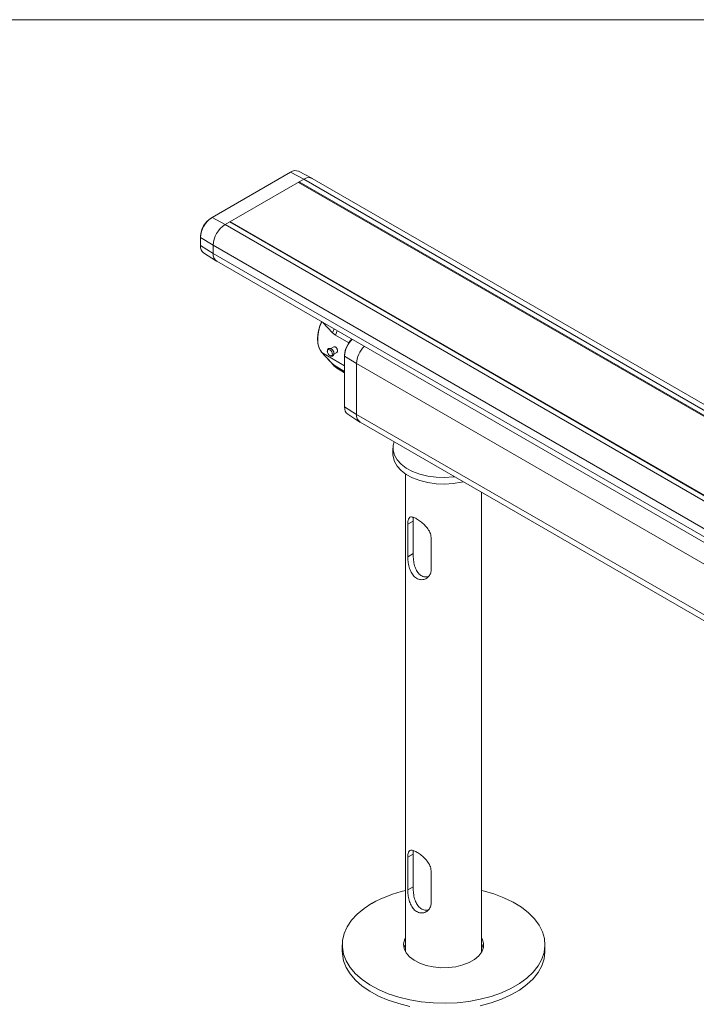
# Model space of a CAD drawing. Units: inches. Extents: x 1 to 780, y -26 to 299.
# Drawn here: x 32 to 39, y 97 to 106 of the extents above; entities that cross this region are included whole.
import ezdxf

# ---------------------------------------------------------------- set-up
doc = ezdxf.new("R2010")
doc.units = ezdxf.units.IN
doc.header["$MEASUREMENT"] = 0

msp = doc.modelspace()

# ---------------------------------------------------------------- linework, layer by layer
at = {"color": 7, "linetype": 'Continuous', "lineweight": 0}
msp.add_line((5.3084, 106.4469), (45.3084, 106.4469), dxfattribs=at)
at = {"color": 7, "linetype": 'Continuous', "lineweight": 15}
for p, q in [((34.7836, 104.8821), (34.6507, 104.9514)), ((34.5722, 104.9424), (33.7969, 104.4948)), ((33.9267, 104.4251), (34.702, 104.8726)), ((34.5722, 104.9424), (34.702, 104.8726)), ((34.6568, 104.8465), (34.702, 104.8726)), ((42.9061, 100.1365), (34.702, 104.8726)), ((42.9897, 100.1448), (34.7856, 104.8809)), ((34.6498, 104.8405), (42.8522, 100.1054)), ((42.8609, 100.1104), (34.6568, 104.8465)), ((34.6568, 104.8365), (34.6568, 104.8465)), ((33.7969, 104.4948), (33.7875, 104.4894)), ((33.7969, 104.4948), (33.9267, 104.4251)), ((33.9267, 104.4251), (33.972, 104.4512)), ((42.1308, 99.6889), (33.9267, 104.4251)), ((42.1761, 99.7151), (33.972, 104.4512)), ((33.9789, 104.4532), (42.1813, 99.7181)), ((33.6831, 104.2977), (33.6831, 104.3085)), ((33.6831, 104.2977), (33.8084, 104.2201)), ((33.6831, 104.2977), (33.6831, 104.2173)), ((33.6831, 104.2173), (33.8084, 104.1398)), ((33.8084, 104.1398), (33.8084, 104.2201)), ((33.7145, 104.1448), (33.841, 104.0644)), ((33.8431, 104.0632), (42.0441, 99.3288)), ((34.8904, 103.4586), (34.9854, 103.3569)), ((34.9854, 103.3569), (35.0145, 103.3344)), ((35.1464, 103.2569), (35.0145, 103.3344)), ((34.9665, 103.2014), (34.9703, 103.1998)), ((34.9984, 103.218), (34.9684, 103.2007)), ((34.9768, 103.1965), (34.9703, 103.1998)), ((34.8784, 103.1652), (34.9977, 103.0344)), ((34.8804, 103.163), (35.1056, 103.0307)), ((34.9837, 103.0524), (34.8804, 103.163)), ((34.9995, 103.1465), (35.0296, 103.1639)), ((34.9998, 103.1487), (35.0002, 103.156)), ((34.9998, 103.1487), (34.9998, 103.1478)), ((35.1056, 103.1378), (35.1056, 103.1267)), ((35.1056, 103.1267), (35.2239, 103.0534)), ((35.1056, 103.1267), (35.1056, 102.625)), ((34.9837, 103.0524), (35.0127, 103.0298)), ((35.0127, 103.0298), (35.1056, 102.9753)), ((35.0137, 103.0199), (35.0345, 103.0032)), ((35.0351, 103.0027), (35.1056, 102.9613)), ((35.2239, 102.5518), (35.2239, 103.0534)), ((40.5968, 99.9517), (35.2239, 103.0534)), ((35.1056, 102.625), (35.2239, 102.5518)), ((35.137, 102.5524), (35.2565, 102.4764)), ((40.5968, 99.4501), (35.2239, 102.5518)), ((35.2586, 102.4752), (40.6315, 99.3735)), ((35.5827, 102.2173), (35.5827, 102.153)), ((35.7077, 101.9621), (35.7077, 97.247)), ((36.4577, 97.247), (36.4577, 101.7829)), ((35.7289, 101.469), (35.7812, 101.4992)), ((35.7289, 101.1475), (35.7289, 101.469)), ((35.7812, 101.1777), (35.7812, 101.4992)), ((35.9587, 101.3363), (35.9587, 101.0148)), ((35.7289, 101.1475), (35.7812, 101.1777)), ((35.7289, 98.1803), (35.7812, 98.2105)), ((35.7289, 97.8588), (35.7289, 98.1803)), ((35.7812, 97.889), (35.7812, 98.2105)), ((35.9587, 98.0476), (35.9587, 97.7262)), ((35.7289, 97.8588), (35.7812, 97.889)), ((35.0827, 97.3181), (35.0827, 97.2538)), ((37.0827, 97.2538), (37.0827, 97.3181))]:
    msp.add_line(p, q, dxfattribs=at)
at = {"color": 8, "linetype": 'Continuous', "lineweight": 15}
for p, q in [((42.0124, 99.4841), (33.8084, 104.2201)), ((42.0124, 99.4037), (33.8084, 104.1398)), ((34.9854, 103.3569), (35.0012, 103.3946)), ((35.0145, 103.3344), (35.0321, 103.3767)), ((35.1056, 102.9614), (35.0345, 103.0032))]:
    msp.add_line(p, q, dxfattribs=at)
at = {"color": 7, "linetype": 'Continuous', "lineweight": 15, "flags": 128}
for points in [[(34.8771, 103.4662), (34.861, 103.4244), (34.8445, 103.3626), (34.8377, 103.3037), (34.8408, 103.2502), (34.8537, 103.2044), (34.8758, 103.1681), (34.8784, 103.1652)], [(34.985, 103.1455), (34.983, 103.1357), (34.9776, 103.1297), (34.9695, 103.1282), (34.9601, 103.1316), (34.9507, 103.1393), (34.9427, 103.1502), (34.9375, 103.1625), (34.9357, 103.1744), (34.9376, 103.1842), (34.943, 103.1902), (34.9511, 103.1917), (34.9605, 103.1883), (34.9699, 103.1806), (34.9779, 103.1698), (34.9832, 103.1574), (34.985, 103.1455)], [(35.595, 102.2809), (35.5856, 102.2479), (35.5838, 102.1989), (35.5963, 102.1505), (35.6229, 102.104), (35.6626, 102.0608), (35.7145, 102.022), (35.777, 101.9889), (35.8482, 101.9624), (35.9262, 101.9432), (36.0087, 101.9318), (36.0934, 101.9287), (36.1777, 101.9339), (36.1929, 101.9358)], [(35.5827, 102.153), (35.5838, 102.1346), (35.5963, 102.0862), (35.6229, 102.0397), (35.6626, 101.9965), (35.7145, 101.9578), (35.777, 101.9246), (35.8482, 101.8981), (35.9262, 101.8789), (36.0087, 101.8675), (36.0934, 101.8644), (36.1777, 101.8696), (36.2593, 101.883), (36.2772, 101.8871)], [(35.3756, 97.7263), (35.297, 97.6751), (35.2293, 97.619), (35.1737, 97.5586), (35.1308, 97.4948), (35.1012, 97.4286), (35.0855, 97.3608), (35.0837, 97.2924), (35.096, 97.2244), (35.1221, 97.1577), (35.1617, 97.0932), (35.2143, 97.0319), (35.279, 96.9746), (35.355, 96.9221), (35.4412, 96.8752), (35.5364, 96.8345), (35.6393, 96.8006), (35.7485, 96.774), (35.8623, 96.755), (35.9792, 96.7439), (36.0976, 96.7408), (36.2157, 96.7459), (36.332, 96.759), (36.4448, 96.7799), (36.5525, 96.8084), (36.6536, 96.8441), (36.7467, 96.8864), (36.8305, 96.9348), (36.9038, 96.9885), (36.9655, 97.0469), (37.0149, 97.1091), (37.0512, 97.1742), (37.0739, 97.2413), (37.0826, 97.3095), (37.0774, 97.3778), (37.0581, 97.4453), (37.0252, 97.511), (36.9791, 97.574), (36.9203, 97.6334), (36.8498, 97.6884), (36.7686, 97.7382), (36.6777, 97.7821), (36.5785, 97.8194), (36.4723, 97.8498), (36.4577, 97.8532)], [(35.7077, 97.3891), (35.6971, 97.3665), (35.6882, 97.3235), (35.6935, 97.2803), (35.7129, 97.2384), (35.7457, 97.1995), (35.7907, 97.1648), (35.8462, 97.1357), (35.9103, 97.1131), (35.9806, 97.098), (36.0546, 97.0908), (36.1296, 97.0918), (36.2029, 97.101), (36.2719, 97.1181), (36.334, 97.1424), (36.3871, 97.173), (36.4292, 97.2089), (36.4587, 97.2487), (36.4746, 97.291), (36.4764, 97.3343), (36.464, 97.377), (36.4577, 97.3891)], [(35.7077, 97.3248), (35.6971, 97.3022), (35.692, 97.2859)], [(36.4735, 97.2859), (36.464, 97.3127), (36.4577, 97.3248)], [(35.0827, 97.2538), (35.0837, 97.2281), (35.096, 97.1601), (35.1221, 97.0934), (35.1617, 97.0289), (35.2143, 96.9676), (35.279, 96.9103), (35.355, 96.8578), (35.4412, 96.8109), (35.5364, 96.7702), (35.6393, 96.7363), (35.7485, 96.7097)], [(36.4448, 96.7156), (36.5525, 96.7441), (36.6536, 96.7798), (36.7467, 96.8221), (36.8305, 96.8705), (36.9038, 96.9242), (36.9655, 96.9826), (37.0149, 97.0448), (37.0512, 97.1099), (37.0739, 97.177), (37.0826, 97.2452), (37.0827, 97.2538)]]:
    msp.add_lwpolyline(points, dxfattribs=at)
at = {"color": 7, "linetype": 'Continuous', "lineweight": 15}
for centre, radius, start, end in [((34.6197, 104.8757), 0.0819, 67.75798, 125.43549), ((34.7503, 104.8097), 0.0793, 61.49729, 127.50315), ((34.751, 104.8042), 0.0842, 65.69281, 125.61761), ((33.9302, 104.2865), 0.2473, 122.60542, 177.39458), ((33.9098, 104.2982), 0.2269, 122.60544, 177.39457), ((34.0653, 104.2085), 0.2571, 122.60548, 177.39453), ((33.7646, 104.2096), 0.0819, 174.56121, 232.24378), ((33.8904, 104.1307), 0.0825, 173.70214, 234.98567), ((35.3379, 103.1254), 0.2326, 133.82085, 176.94047), ((35.3552, 103.1149), 0.2498, 134.86356, 177.30388), ((35.4874, 103.0392), 0.2638, 135.80307, 176.91008), ((34.9552, 103.157), 0.045, 358.67203, 61.32288), ((35.1361, 103.1086), 0.1463, 212.55281, 226.07885), ((35.1873, 102.6172), 0.082, 174.56136, 232.24371), ((35.3059, 102.5427), 0.0825, 173.70819, 234.97964), ((35.98, 96.6431), 1.2403, 102.68025, 119.16094)]:
    msp.add_arc(centre, radius, start, end, dxfattribs=at)
at = {"color": 8, "linetype": 'Continuous', "lineweight": 15}
msp.add_arc((34.943, 103.15), 0.0568, 358.67058, 61.32411, dxfattribs=at)
at = {"color": 7, "linetype": 'Continuous', "lineweight": 15}
for points, knots in [([(34.8804, 103.163), (34.8676, 103.1828), (34.845, 103.2179), (34.8368, 103.2986), (34.8471, 103.3829), (34.8704, 103.4432), (34.8804, 103.4692)], [0, 0, 0, 0, 0.28373, 0.501794, 0.785526, 1, 1, 1, 1]), ([(34.9702, 103.1999), (34.9668, 103.2012), (34.96, 103.2039), (34.9506, 103.203), (34.9432, 103.1991), (34.9382, 103.1928), (34.9356, 103.1854), (34.9345, 103.1777), (34.9358, 103.1724), (34.9364, 103.17)], [0, 0, 0, 0, 0.1675171, 0.3305093, 0.485932, 0.6319696, 0.7678267, 0.8934628, 1, 1, 1, 1]), ([(34.9984, 103.218), (34.9985, 103.218), (35.0001, 103.2196), (35.005, 103.22), (35.0106, 103.2189), (35.0164, 103.2159), (35.0221, 103.2113), (35.0283, 103.203), (35.033, 103.1934), (35.0355, 103.1835), (35.0358, 103.1746), (35.034, 103.1675), (35.0311, 103.1651), (35.0296, 103.1639)], [0, 0, 0, 0, 0.002933, 0.110386, 0.217853, 0.252835, 0.359887, 0.466931, 0.574266, 0.681793, 0.789004, 0.895884, 1, 1, 1, 1]), ([(34.9632, 103.1306), (34.964, 103.1301), (34.9683, 103.127), (34.9771, 103.125), (34.9862, 103.1262), (34.9924, 103.1303), (34.9962, 103.135), (34.9989, 103.1411), (34.9995, 103.1461), (34.9998, 103.1486)], [0, 0, 0, 0, 0.042288, 0.258141, 0.491458, 0.614513, 0.740763, 0.869532, 1, 1, 1, 1]), ([(34.9979, 103.0353), (34.9997, 103.0329), (35.0045, 103.0265), (35.0105, 103.0212), (35.0142, 103.0178)], [0, 0, 0, 0, 0.368602, 1, 1, 1, 1]), ([(35.7289, 101.469), (35.7294, 101.4821), (35.7306, 101.5083), (35.7406, 101.5317), (35.7587, 101.5417), (35.7874, 101.5364), (35.8245, 101.5174), (35.8644, 101.4888), (35.9035, 101.453), (35.9372, 101.4105), (35.9562, 101.3696), (35.958, 101.3451), (35.9587, 101.3363)], [0, 0, 0, 0, 0.1003244, 0.2004057, 0.3066115, 0.4177805, 0.522696, 0.6207624, 0.720389, 0.8275397, 0.9386486, 1, 1, 1, 1]), ([(35.7812, 101.4992), (35.7811, 101.5131), (35.781, 101.5272), (35.7834, 101.5348), (35.7835, 101.5349)], [0, 0, 0, 0, 0.983469, 1, 1, 1, 1]), ([(35.9305, 100.9498), (35.916, 100.9484), (35.888, 100.9456), (35.8492, 100.9664), (35.8198, 101.0005), (35.7989, 101.046), (35.7862, 101.1001), (35.7816, 101.1469), (35.7813, 101.1706), (35.7812, 101.1777)], [0, 0, 0, 0, 0.159962, 0.311551, 0.451608, 0.597278, 0.758671, 0.927304, 1, 1, 1, 1]), ([(35.9587, 101.0148), (35.9584, 101.0089), (35.9573, 100.9897), (35.9446, 100.9599), (35.9159, 100.9319), (35.8766, 100.9175), (35.8338, 100.9223), (35.796, 100.946), (35.7666, 100.9835), (35.7456, 101.0316), (35.7328, 101.0862), (35.7291, 101.1259), (35.7289, 101.1445), (35.7289, 101.1475)], [0, 0, 0, 0, 0.042499, 0.138589, 0.238957, 0.348271, 0.458133, 0.559796, 0.657386, 0.759487, 0.869189, 0.978633, 1, 1, 1, 1]), ([(35.7289, 98.1803), (35.7294, 98.1934), (35.7306, 98.2197), (35.7406, 98.243), (35.7587, 98.2531), (35.7874, 98.2478), (35.8245, 98.2287), (35.8644, 98.2001), (35.9035, 98.1643), (35.9372, 98.1218), (35.9562, 98.0809), (35.958, 98.0564), (35.9587, 98.0476)], [0, 0, 0, 0, 0.100325, 0.200406, 0.306612, 0.41778, 0.522696, 0.620762, 0.720389, 0.82754, 0.938649, 1, 1, 1, 1]), ([(35.7812, 98.2105), (35.7811, 98.2244), (35.781, 98.2386), (35.7834, 98.2461), (35.7835, 98.2462)], [0, 0, 0, 0, 0.983469, 1, 1, 1, 1]), ([(35.9587, 97.7262), (35.9584, 97.7203), (35.9573, 97.7011), (35.9446, 97.6713), (35.9159, 97.6432), (35.8766, 97.6289), (35.8338, 97.6337), (35.796, 97.6573), (35.7666, 97.6948), (35.7456, 97.7429), (35.7328, 97.7975), (35.7291, 97.8372), (35.7289, 97.8558), (35.7289, 97.8588)], [0, 0, 0, 0, 0.042499, 0.138588, 0.238957, 0.348271, 0.458133, 0.559796, 0.657386, 0.759486, 0.869189, 0.978633, 1, 1, 1, 1]), ([(35.9305, 97.6611), (35.916, 97.6597), (35.888, 97.6569), (35.8492, 97.6778), (35.8198, 97.7119), (35.7989, 97.7574), (35.7862, 97.8115), (35.7816, 97.8582), (35.7813, 97.8819), (35.7812, 97.889)], [0, 0, 0, 0, 0.159962, 0.311551, 0.451608, 0.597278, 0.758671, 0.927303, 1, 1, 1, 1])]:
    msp.add_open_spline(points, degree=3, knots=knots, dxfattribs=at)

doc.saveas('drawing.dxf')
